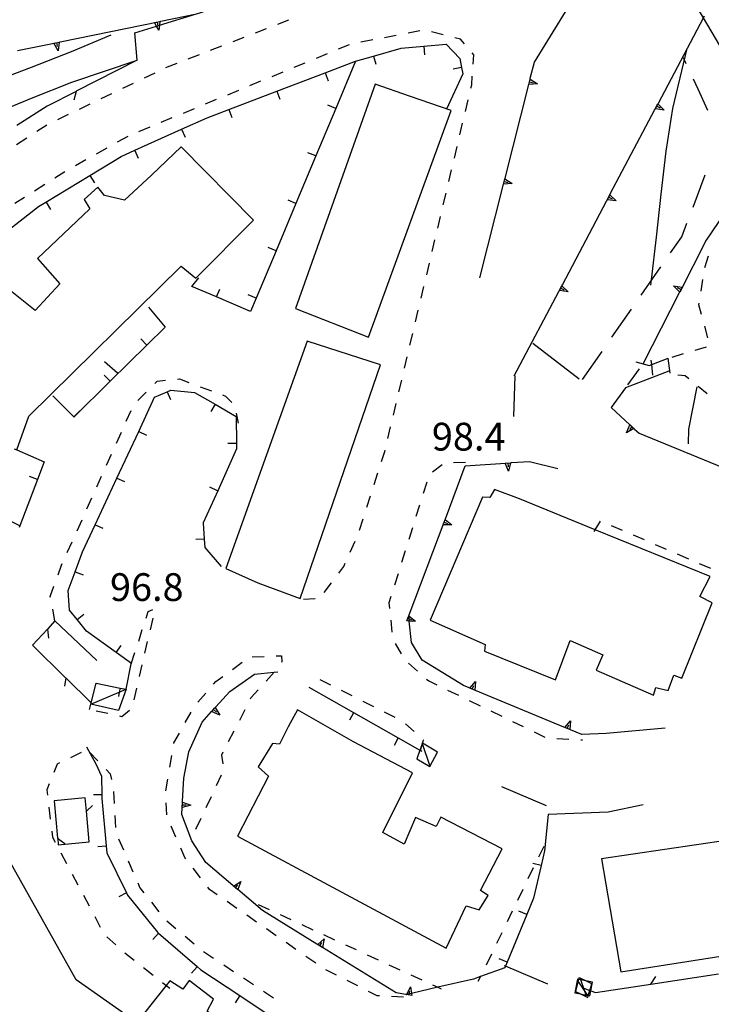
# Model space of a CAD drawing. Units: metres. Extents: x 480421 to 482409, y 4504593 to 4506096.
# Drawn here: x 481514 to 481595, y 4505282 to 4505396 of the extents above; entities that cross this region are included whole.
import ezdxf

# ---------------------------------------------------------------- set-up
doc = ezdxf.new("R2010")
doc.units = ezdxf.units.M
doc.header["$MEASUREMENT"] = 0
for name, color, linetype in [("'03 careggiabile non asfaltata", 254, 'Continuous'), ("'03 muro di sostegno", 254, 'Continuous'), ("'03 recinzione", 254, 'Continuous'), ('curva intermedia a 2 mt', 254, 'Continuous'), ('EDIFICIO', 250, 'Continuous'), ('GRADINI', 254, 'Continuous'), ('marciapiede - spartitraffico', 254, 'Continuous'), ('muro di sostegno', 254, 'Continuous'), ('muro di sostegno v', 254, 'Continuous'), ('muro divisorio', 254, 'Continuous'), ('muro divisorio v', 254, 'Continuous'), ('punto quotato a terra', 254, 'Continuous'), ('recinzione', 254, 'Continuous'), ('recinzione v', 254, 'Continuous'), ('tettoia - baracca', 254, 'Continuous')]:
    doc.layers.add(name, color=color, linetype=linetype)
doc.styles.add('SIMPLEX', font='SIMPLEX')

msp = doc.modelspace()

# ---------------------------------------------------------------- linework, layer by layer
at = {"layer": "'03 careggiabile non asfaltata", "linetype": 'Continuous'}
for p, q in [((481591.66, 4505391.22), (481591.33, 4505391.9)), ((481593.05, 4505388.27), (481592.51, 4505389.42)), ((481594.18, 4505385.79), (481593.05, 4505388.27)), ((481592.46, 4505374.51), (481593.89, 4505378.26)), ((481591.14, 4505371.05), (481591.75, 4505372.65)), ((481589.84, 4505369.17), (481591.14, 4505371.05)), ((481586.41, 4505364.24), (481588.7, 4505367.53)), ((481582.98, 4505359.32), (481585.27, 4505362.6)), ((481579.56, 4505354.39), (481581.84, 4505357.67))]:
    msp.add_line(p, q, dxfattribs=at)
at = {"layer": "'03 muro di sostegno"}
msp.add_line((481571.64, 4505354.82), (481571.49, 4505350.08), dxfattribs=at)
at = {"layer": "'03 recinzione", "linetype": 'Continuous'}
msp.add_line((481579.16, 4505354.43), (481573.74, 4505358.61), dxfattribs=at)
at = {"layer": 'curva intermedia a 2 mt', "linetype": 'Continuous'}
for points in [[(481495.16, 4505382.6), (481496.46, 4505383.5), (481500.8, 4505386.08), (481505.59, 4505387.65), (481510.48, 4505389.05), (481515.21, 4505390.84), (481519.91, 4505392.67), (481524.53, 4505394.6)], [(481587.55, 4505365.4), (481587.6, 4505366.04), (481588.21, 4505371.01), (481588.75, 4505376.01), (481589.33, 4505381.04), (481590.09, 4505386.01), (481591.78, 4505393.02)], [(481490.3, 4505368.5), (481491.28, 4505369.96), (481494.23, 4505374.01), (481497.48, 4505377.88), (481501.49, 4505381.05), (481505.96, 4505383.31), (481510.6, 4505385.32), (481515.23, 4505387.21), (481519.92, 4505389.09), (481527.55, 4505391.65)], [(481591.91, 4505346.89), (481591.98, 4505348.62), (481592.95, 4505353.54)]]:
    msp.add_lwpolyline(points, dxfattribs=at)
at = {"layer": 'EDIFICIO', "linetype": 'Continuous', "flags": 128}
for points in [[(481555.35, 4505388.86), (481546.03, 4505362.67), (481554.56, 4505359.34), (481564.2, 4505385.76), (481559.36, 4505387.46)], [(481547.41, 4505358.88), (481537.92, 4505332.36), (481541.64, 4505330.66), (481546.59, 4505328.84), (481555.95, 4505356.09)], [(481561.78, 4505326.33), (481568.2, 4505323.47), (481568.1, 4505322.69), (481576.41, 4505319.36), (481578.12, 4505323.94), (481581.94, 4505322.29), (481581.16, 4505320.48), (481587.84, 4505317.58), (481588.13, 4505318.47), (481589.55, 4505318.11), (481590.2, 4505319.9), (481591.16, 4505319.54), (481594.68, 4505328.35), (481593.24, 4505329.08), (481594.44, 4505331.43), (481581.05, 4505336.87), (481572.2, 4505340.47), (481569.27, 4505341.57), (481568.74, 4505340.64), (481567.89, 4505340.68)], [(481546.28, 4505315.86), (481545.2, 4505313.9), (481544.17, 4505311.86), (481543.34, 4505311.94), (481541.67, 4505309.21), (481542.88, 4505308.14), (481539.27, 4505301.12), (481563.62, 4505288.07), (481565.99, 4505293), (481567.49, 4505292.52), (481568.53, 4505294.19), (481567.63, 4505294.79), (481570.16, 4505299.66), (481563.02, 4505303.34), (481562.45, 4505302.25), (481560.05, 4505303.29), (481558.73, 4505300.19), (481556.23, 4505301.54), (481559.7, 4505308.51), (481552.81, 4505312.14)], [(481581.77, 4505298.5), (481584.02, 4505285.32), (481629.25, 4505292.38), (481627.35, 4505305.31), (481600.27, 4505301.22)]]:
    msp.add_lwpolyline(points, close=True, dxfattribs=at)
for points in [[(481513.5, 4505346.19), (481514.91, 4505350.12), (481532.71, 4505367.62), (481534.41, 4505366.21), (481541.16, 4505373), (481532.71, 4505381.53), (481529.23, 4505378.22), (481526.09, 4505375.3), (481523.75, 4505375.85), (481522.98, 4505376.84), (481521.37, 4505375.41), (481522.02, 4505374.31), (481515.91, 4505368.51), (481518.52, 4505365.57), (481515.64, 4505362.45), (481512.55, 4505364.94)], [(481512.84, 4505276.16), (481520.34, 4505270.09), (481523.45, 4505274.43), (481532.56, 4505267.08), (481533.25, 4505268.03), (481535.67, 4505266.66), (481538.15, 4505269.92), (481541.37, 4505274.16), (481539, 4505275.94), (481539.52, 4505276.91), (481539.78, 4505277.41), (481535.75, 4505280.73), (481536.49, 4505282.1), (481533.62, 4505284.31), (481532.88, 4505283.28), (481531.39, 4505284.25), (481530.95, 4505283.7), (481527.53, 4505279.4), (481520.42, 4505284.37), (481508.49, 4505305.58)]]:
    msp.add_lwpolyline(points, dxfattribs=at)
at = {"layer": 'GRADINI', "linetype": 'Continuous'}
msp.add_line((481584.83, 4505353.79), (481586.19, 4505355.65), dxfattribs=at)
at = {"layer": 'GRADINI', "linetype": 'Continuous', "flags": 128}
for points in [[(481587.78, 4505354.91), (481587.63, 4505356.15), (481587.57, 4505356.65)], [(481589.77, 4505355.15), (481589.56, 4505356.89), (481589.55, 4505356.9)]]:
    msp.add_lwpolyline(points, dxfattribs=at)
at = {"layer": 'marciapiede - spartitraffico'}
for p, q in [((481545.23, 4505396.32), (481543.93, 4505395.81)), ((481542.62, 4505395.31), (481541.32, 4505394.81)), ((481560.56, 4505395.07), (481559.19, 4505394.8)), ((481563.28, 4505394.61), (481561.93, 4505394.96)), ((481540.01, 4505394.3), (481538.71, 4505393.79)), ((481555.07, 4505394), (481553.69, 4505393.74)), ((481557.81, 4505394.53), (481556.44, 4505394.27)), ((481565.3, 4505394.09), (481564.64, 4505394.26)), ((481565.77, 4505393.55), (481565.3, 4505394.09)), ((481537.41, 4505393.28), (481536.09, 4505392.78)), ((481552.32, 4505393.45), (481551.03, 4505392.92)), ((481534.79, 4505392.27), (481533.48, 4505391.77)), ((481549.73, 4505392.38), (481548.44, 4505391.85)), ((481566.88, 4505392.27), (481566.69, 4505392.5)), ((481566.8, 4505391.17), (481566.88, 4505392.27)), ((481531.05, 4505390.82), (481530.88, 4505390.74)), ((481532.18, 4505391.26), (481531.05, 4505390.82)), ((481547.15, 4505391.31), (481545.85, 4505390.78)), ((481529.62, 4505390.14), (481528.36, 4505389.53)), ((481541.97, 4505389.18), (481540.67, 4505388.64)), ((481544.55, 4505390.24), (481543.27, 4505389.71)), ((481566.62, 4505388.78), (481566.69, 4505389.78)), ((481527.09, 4505388.93), (481525.83, 4505388.33)), ((481539.38, 4505388.11), (481538.09, 4505387.58)), ((481566.53, 4505388.39), (481566.62, 4505388.78)), ((481524.57, 4505387.72), (481523.3, 4505387.12)), ((481536.79, 4505387.04), (481535.5, 4505386.51)), ((481565.88, 4505385.66), (481566.21, 4505387.03)), ((481522.04, 4505386.52), (481520.78, 4505385.91)), ((481534.2, 4505385.98), (481532.91, 4505385.44)), ((481519.52, 4505385.3), (481518.25, 4505384.7)), ((481531.62, 4505384.91), (481530.32, 4505384.38)), ((481517, 4505384.07), (481515.83, 4505383.31)), ((481529.02, 4505383.84), (481527.73, 4505383.3)), ((481565.23, 4505382.94), (481565.56, 4505384.3)), ((481514.66, 4505382.55), (481513.48, 4505381.79)), ((481526.45, 4505382.76), (481525.23, 4505382.07)), ((481524, 4505381.39), (481522.78, 4505380.7)), ((481564.59, 4505380.21), (481564.91, 4505381.57)), ((481521.56, 4505380.02), (481520.34, 4505379.34)), ((481563.95, 4505377.49), (481564.26, 4505378.85)), ((481519.13, 4505378.63), (481517.95, 4505377.88)), ((481516.77, 4505377.13), (481515.59, 4505376.38)), ((481514.41, 4505375.62), (481513.27, 4505374.91)), ((481563.3, 4505374.77), (481563.62, 4505376.13)), ((481562.65, 4505372.04), (481562.98, 4505373.4)), ((481562, 4505369.32), (481562.33, 4505370.68)), ((481593.85, 4505367.47), (481594.26, 4505368.81)), ((481561.36, 4505366.6), (481561.68, 4505367.96)), ((481560.71, 4505363.87), (481561.03, 4505365.23)), ((481593.4, 4505364.7), (481593.62, 4505366.08)), ((481593.14, 4505363.11), (481593.17, 4505363.32)), ((481593.45, 4505361.97), (481593.14, 4505363.11)), ((481560.06, 4505361.14), (481560.38, 4505362.5)), ((481594.2, 4505359.27), (481593.83, 4505360.62)), ((481559.41, 4505358.42), (481559.74, 4505359.78)), ((481592.7, 4505357.82), (481594.04, 4505358.22)), ((481558.77, 4505355.7), (481559.09, 4505357.06)), ((481590.02, 4505357.02), (481591.36, 4505357.42)), ((481591.55, 4505354.83), (481590.7, 4505354.92)), ((481591.97, 4505354.49), (481591.55, 4505354.83)), ((481529.61, 4505353.92), (481529.91, 4505354.21)), ((481529.91, 4505354.21), (481530.88, 4505354.31)), ((481532.27, 4505354.44), (481532.52, 4505354.46)), ((481532.52, 4505354.46), (481533.6, 4505354.06)), ((481534.91, 4505353.56), (481536.23, 4505353.08)), ((481558.12, 4505352.97), (481558.45, 4505354.33)), ((481594.12, 4505352.71), (481593.05, 4505353.6)), ((481527.62, 4505351.95), (481528.62, 4505352.93)), ((481537.54, 4505352.59), (481537.87, 4505352.46)), ((481537.87, 4505352.46), (481538.61, 4505351.73)), ((481557.48, 4505350.25), (481557.8, 4505351.61)), ((481526.29, 4505349.52), (481526.86, 4505350.8)), ((481539.12, 4505350.47), (481539.35, 4505349.31)), ((481525.14, 4505346.96), (481525.71, 4505348.24)), ((481556.83, 4505347.53), (481557.15, 4505348.89)), ((481523.99, 4505344.41), (481524.56, 4505345.69)), ((481556.09, 4505344.82), (481556.46, 4505345.98)), ((481556.46, 4505345.98), (481556.51, 4505346.16)), ((481563.16, 4505344.43), (481562.05, 4505343.57)), ((481565.89, 4505344.71), (481564.49, 4505344.66)), ((481555.23, 4505342.16), (481555.66, 4505343.5)), ((481522.84, 4505341.86), (481523.41, 4505343.13)), ((481561.36, 4505342.43), (481560.94, 4505341.09)), ((481521.69, 4505339.3), (481522.27, 4505340.58)), ((481554.37, 4505339.5), (481554.8, 4505340.83)), ((481560.52, 4505339.75), (481560.1, 4505338.42)), ((481520.54, 4505336.75), (481521.12, 4505338.03)), ((481553.51, 4505336.83), (481553.94, 4505338.16)), ((481559.69, 4505337.08), (481559.27, 4505335.75)), ((481582.91, 4505337.38), (481584.2, 4505336.83)), ((481519.39, 4505334.2), (481519.96, 4505335.48)), ((481552.44, 4505334.25), (481553.03, 4505335.52)), ((481585.48, 4505336.27), (481586.77, 4505335.72)), ((481558.85, 4505334.41), (481558.44, 4505333.07)), ((481588.05, 4505335.16), (481589.34, 4505334.6)), ((481590.62, 4505334.05), (481591.91, 4505333.49)), ((481518.74, 4505332.74), (481518.81, 4505332.92)), ((481551.67, 4505332.6), (481551.84, 4505332.98)), ((481593.19, 4505332.94), (481594.48, 4505332.38)), ((481518.32, 4505331.61), (481518.74, 4505332.74)), ((481551.09, 4505331.82), (481551.67, 4505332.6)), ((481558.02, 4505331.74), (481557.6, 4505330.4)), ((481549.41, 4505329.57), (481550.24, 4505330.69)), ((481517.41, 4505329.1), (481517.84, 4505330.3)), ((481517.43, 4505328.98), (481517.41, 4505329.1)), ((481546.96, 4505328.77), (481548.36, 4505328.84)), ((481557.18, 4505329.07), (481556.96, 4505328.35)), ((481556.96, 4505328.35), (481557.02, 4505327.7)), ((481517.96, 4505326.23), (481517.7, 4505327.6)), ((481528.59, 4505326.56), (481528.85, 4505327.34)), ((481528.85, 4505327.34), (481529.38, 4505327.56)), ((481529.37, 4505326.57), (481529.06, 4505325.2)), ((481557.16, 4505326.31), (481557.31, 4505324.92)), ((481527.74, 4505323.89), (481528.16, 4505325.22)), ((481528.74, 4505323.84), (481528.42, 4505322.48)), ((481526.87, 4505321.23), (481527.3, 4505322.56)), ((481557.7, 4505323.6), (481558.38, 4505322.38)), ((481538.68, 4505320.58), (481539.81, 4505321.42)), ((481541, 4505322.06), (481542.4, 4505322.1)), ((481543.8, 4505322.15), (481544.41, 4505322.17)), ((481544.41, 4505322.17), (481544.45, 4505321.52)), ((481544.45, 4505321.52), (481544.41, 4505321.38)), ((481528.1, 4505321.11), (481527.79, 4505319.75)), ((481559.23, 4505321.29), (481560.28, 4505320.37)), ((481536.49, 4505318.85), (481536.75, 4505319.16)), ((481536.75, 4505319.16), (481537.56, 4505319.75)), ((481550.18, 4505318.75), (481548.93, 4505319.38)), ((481561.34, 4505319.46), (481561.6, 4505319.23)), ((481561.6, 4505319.23), (481562.56, 4505318.77)), ((481527.47, 4505318.38), (481527.16, 4505317.02)), ((481541.68, 4505318.18), (481540.84, 4505317.25)), ((481552.68, 4505317.49), (481551.43, 4505318.12)), ((481563.81, 4505318.17), (481565.08, 4505317.56)), ((481534.65, 4505316.74), (481535.57, 4505317.8)), ((481540.84, 4505317.25), (481540.77, 4505317.12)), ((481555.18, 4505316.23), (481553.93, 4505316.85)), ((481566.34, 4505316.95), (481567.59, 4505316.34)), ((481524.15, 4505315.42), (481522.78, 4505315.72)), ((481526.66, 4505315.77), (481525.75, 4505315.06)), ((481540.13, 4505315.88), (481539.49, 4505314.63)), ((481568.86, 4505315.73), (481570.12, 4505315.13)), ((481525.75, 4505315.06), (481525.52, 4505315.12)), ((481533.18, 4505314.38), (481533.87, 4505315.59)), ((481557.68, 4505314.96), (481556.43, 4505315.6)), ((481571.38, 4505314.52), (481572.64, 4505313.91)), ((481538.84, 4505313.39), (481538.2, 4505312.15)), ((481559.91, 4505313.32), (481558.87, 4505314.25)), ((481531.85, 4505312.03), (481532.49, 4505313.16)), ((481560.99, 4505312.34), (481560.95, 4505312.38)), ((481573.91, 4505313.3), (481575.16, 4505312.69)), ((481576.54, 4505312.53), (481577.94, 4505312.45)), ((481579.34, 4505312.38), (481579.57, 4505312.36)), ((481531.84, 4505311.92), (481531.85, 4505312.03)), ((481521.03, 4505310.87), (481519.77, 4505310.27)), ((481521.99, 4505310.94), (481522.95, 4505309.92)), ((481531.37, 4505309.17), (481531.6, 4505310.54)), ((481537.56, 4505310.91), (481537.39, 4505310.59)), ((481537.39, 4505310.59), (481537.57, 4505309.56)), ((481518.2, 4505309.54), (481517.81, 4505308.54)), ((481518.5, 4505309.68), (481518.2, 4505309.54)), ((481523.92, 4505308.91), (481524.41, 4505308.38)), ((481524.41, 4505308.38), (481524.58, 4505307.72)), ((481530.91, 4505306.43), (481531.13, 4505307.78)), ((481537.38, 4505308.24), (481536.77, 4505306.98)), ((481517.28, 4505307.24), (481517, 4505306.53)), ((481517, 4505306.53), (481517.08, 4505305.9)), ((481524.78, 4505306.34), (481524.87, 4505304.95)), ((481530.91, 4505306.4), (481530.91, 4505306.43)), ((481536.18, 4505305.71), (481535.58, 4505304.45)), ((481517.25, 4505304.51), (481517.41, 4505303.12)), ((481531.02, 4505303.6), (481530.96, 4505305)), ((481524.95, 4505303.55), (481525.03, 4505302.15)), ((481534.99, 4505303.17), (481534.38, 4505301.91)), ((481532.09, 4505301.02), (481531.53, 4505302.31)), ((481517.59, 4505301.73), (481517.67, 4505301.02)), ((481517.67, 4505301.02), (481517.99, 4505300.41)), ((481525.39, 4505300.82), (481525.95, 4505299.53)), ((481533.14, 4505298.63), (481532.66, 4505299.74)), ((481575.02, 4505299.94), (481574.41, 4505298.68)), ((481518.65, 4505299.18), (481519.31, 4505297.95)), ((481533.25, 4505298.49), (481533.14, 4505298.63)), ((481526.51, 4505298.25), (481527.06, 4505296.97)), ((481534.96, 4505296.27), (481534.11, 4505297.38)), ((481573.8, 4505297.43), (481573.19, 4505296.17)), ((481519.96, 4505296.71), (481520.62, 4505295.47)), ((481527.63, 4505295.68), (481527.88, 4505295.09)), ((481527.88, 4505295.09), (481528.35, 4505294.5)), ((481536, 4505294.91), (481535.81, 4505295.16)), ((481521.28, 4505294.24), (481521.94, 4505293)), ((481536.9, 4505294.29), (481536, 4505294.91)), ((481572.58, 4505294.9), (481571.96, 4505293.64)), ((481529.23, 4505293.41), (481530.1, 4505292.32)), ((481539.2, 4505292.7), (481538.05, 4505293.49)), ((481541.7, 4505293.15), (481542.97, 4505292.56)), ((481522.6, 4505291.77), (481523.25, 4505290.52)), ((481541.5, 4505291.1), (481540.35, 4505291.9)), ((481544.24, 4505291.98), (481545.51, 4505291.39)), ((481571.35, 4505292.39), (481570.74, 4505291.13)), ((481531.02, 4505291.26), (481532.09, 4505290.36)), ((481546.78, 4505290.81), (481548.06, 4505290.22)), ((481524.01, 4505289.37), (481525.06, 4505288.45)), ((481533.16, 4505289.46), (481534.23, 4505288.56)), ((481543.8, 4505289.5), (481542.65, 4505290.31)), ((481549.33, 4505289.64), (481550.59, 4505289.05)), ((481570.13, 4505289.87), (481569.52, 4505288.61)), ((481546.1, 4505287.91), (481544.95, 4505288.71)), ((481551.87, 4505288.47), (481553.14, 4505287.89)), ((481526.12, 4505287.53), (481527.22, 4505286.67)), ((481535.32, 4505287.69), (481536.49, 4505286.91)), ((481548.41, 4505286.32), (481547.25, 4505287.11)), ((481554.41, 4505287.3), (481555.69, 4505286.71)), ((481568.91, 4505287.35), (481568.29, 4505286.09)), ((481528.31, 4505285.79), (481529.41, 4505284.92)), ((481537.66, 4505286.13), (481538.82, 4505285.36)), ((481556.95, 4505286.13), (481558.23, 4505285.54)), ((481550.82, 4505284.92), (481549.57, 4505285.55)), ((481559.5, 4505284.96), (481560.78, 4505284.37)), ((481539.99, 4505284.59), (481541.16, 4505283.81)), ((481553.32, 4505283.65), (481552.07, 4505284.28)), ((481542.32, 4505283.04), (481543.49, 4505282.27)), ((481555.59, 4505282.5), (481554.57, 4505283.02)), ((481555.84, 4505282.49), (481555.59, 4505282.5)), ((481558.64, 4505282.34), (481557.24, 4505282.42))]:
    msp.add_line(p, q, dxfattribs=at)
at = {"layer": 'marciapiede - spartitraffico', "flags": 128}
for points in [[(481580.92, 4505336.66), (481581.05, 4505336.87), (481581.66, 4505337.86)], [(481543.56, 4505320.26), (481543.55, 4505320.25), (481542.62, 4505319.22)], [(481560.62, 4505311.05), (481560.64, 4505311.12), (481560.88, 4505311.97), (481560.99, 4505312.34)], [(481567.68, 4505284.83), (481567.64, 4505284.76), (481567.35, 4505284.16)], [(481530.51, 4505284.06), (481530.95, 4505283.7), (481531.36, 4505283.38)], [(481562.04, 4505283.79), (481562.67, 4505283.5), (481563.06, 4505283.32)]]:
    msp.add_lwpolyline(points, dxfattribs=at)
at = {"layer": 'muro di sostegno'}
for p, q in [((481527.55, 4505391.65), (481527.3, 4505394.84)), ((481573.46, 4505389.53), (481573.94, 4505391.43)), ((481596.87, 4505374.87), (481593.98, 4505370.64)), ((481590.85, 4505364.51), (481586.62, 4505356.25)), ((481589.63, 4505355.37), (481584.57, 4505353.43)), ((481584.57, 4505353.43), (481582.89, 4505351.12)), ((481585.1, 4505349.11), (481585.56, 4505348.68)), ((481585.33, 4505348.89), (481585.04, 4505348.56)), ((481585.64, 4505348.61), (481586.17, 4505348.12)), ((481571.25, 4505344.7), (481573.38, 4505344.84)), ((481573.38, 4505344.84), (481576.66, 4505344.01)), ((481563.54, 4505338.15), (481565.87, 4505344.33)), ((481559.27, 4505326.82), (481559.31, 4505326.93)), ((481560.85, 4505321.64), (481559.59, 4505323.71)), ((481565.66, 4505318.69), (481560.85, 4505321.64)), ((481538.38, 4505318), (481541.24, 4505320.03)), ((481536.75, 4505316.21), (481538.38, 4505318)), ((481566.31, 4505318.43), (481565.66, 4505318.69)), ((481533.59, 4505310.96), (481535.14, 4505314.43)), ((481589.19, 4505313.72), (481582.31, 4505313.11)), ((481582.31, 4505313.11), (481579.48, 4505312.97)), ((481533.02, 4505307.88), (481533.59, 4505310.96)), ((481532.86, 4505305.21), (481533.02, 4505307.88)), ((481586.64, 4505304.78), (481582.56, 4505303.93)), ((481533.95, 4505300.58), (481532.77, 4505303.64)), ((481582.56, 4505303.93), (481575.56, 4505303.65)), ((481535.56, 4505298.04), (481533.95, 4505300.58)), ((481538.73, 4505295.38), (481535.56, 4505298.04)), ((481548.55, 4505288.54), (481542.2, 4505292.46)), ((481558.91, 4505282.65), (481557.78, 4505282.84)), ((481558.99, 4505282.64), (481558.91, 4505282.65))]:
    msp.add_line(p, q, dxfattribs=at)
at = {"layer": 'muro di sostegno', "flags": 128}
for points in [[(481597, 4505390.97), (481593.67, 4505396.59), (481591.25, 4505400.67), (481590.93, 4505401.21), (481590.87, 4505401.3)], [(481573.94, 4505391.43), (481578.82, 4505399.34), (481579.15, 4505399.88), (481579.21, 4505399.97)], [(481527.3, 4505394.84), (481529.83, 4505395.61), (481529.99, 4505395.66), (481530.16, 4505395.72), (481534.47, 4505397.04), (481535.01, 4505397.21), (481535.33, 4505397.31), (481535.55, 4505397.38), (481535.62, 4505397.4), (481535.72, 4505397.43)], [(481518.55, 4505393.78), (481530.2, 4505396.17), (481530.31, 4505396.19)], [(481530.31, 4505396.19), (481534.47, 4505397.04), (481534.48, 4505397.05)], [(481588.41, 4505386.65), (481593.67, 4505396.59), (481593.78, 4505396.81)], [(481513.57, 4505392.76), (481518.44, 4505393.76), (481518.55, 4505393.78)], [(481570.51, 4505377.89), (481573.28, 4505388.82), (481573.36, 4505389.13), (481573.43, 4505389.42), (481573.46, 4505389.53)], [(481582.8, 4505376.04), (481588.35, 4505386.55), (481588.41, 4505386.65)], [(481567.57, 4505366.26), (481570.34, 4505377.18), (481570.41, 4505377.5), (481570.49, 4505377.79), (481570.49, 4505377.79), (481570.51, 4505377.89)], [(481577.2, 4505365.43), (481582.75, 4505375.94), (481582.8, 4505376.04)], [(481593.98, 4505370.64), (481590.9, 4505364.6), (481590.85, 4505364.51)], [(481571.59, 4505354.82), (481577.14, 4505365.33), (481577.2, 4505365.43)], [(481582.89, 4505351.12), (481585.09, 4505349.11), (481585.33, 4505348.89), (481585.56, 4505348.68), (481585.64, 4505348.61)], [(481584.69, 4505348.17), (481585.09, 4505349.11), (481585.09, 4505349.11)], [(481585.57, 4505348.68), (481585.56, 4505348.68), (481584.69, 4505348.17)], [(481586.17, 4505348.12), (481595.93, 4505344.15), (481596.23, 4505344.03), (481596.52, 4505343.91), (481596.62, 4505343.87)], [(481565.87, 4505344.33), (481571.14, 4505344.69), (481571.25, 4505344.7)], [(481559.31, 4505326.93), (481563.39, 4505337.77), (481563.5, 4505338.05), (481563.54, 4505338.15)], [(481559.59, 4505323.71), (481559.33, 4505326.22), (481559.3, 4505326.49), (481559.27, 4505326.82)], [(481541.24, 4505320.03), (481543.55, 4505320.25), (481543.98, 4505320.29)], [(481577.39, 4505313.84), (481566.4, 4505318.39), (481566.31, 4505318.43)], [(481535.14, 4505314.43), (481536.25, 4505315.66), (481536.6, 4505316.04), (481536.68, 4505316.12), (481536.68, 4505316.13), (481536.75, 4505316.21)], [(481579.48, 4505312.97), (481577.49, 4505313.8), (481577.39, 4505313.84)], [(481532.77, 4505303.64), (481532.82, 4505304.47), (481532.84, 4505304.8), (481532.85, 4505305.1), (481532.85, 4505305.1), (481532.86, 4505305.21)], [(481542.2, 4505292.46), (481539.3, 4505294.9), (481539.05, 4505295.11), (481538.81, 4505295.3), (481538.73, 4505295.38)], [(481557.78, 4505282.84), (481549.18, 4505288.15), (481548.64, 4505288.48), (481548.55, 4505288.54)], [(481570.48, 4505285.77), (481567.64, 4505284.76), (481566.81, 4505284.46)], [(481566.81, 4505284.46), (481562.67, 4505283.5), (481559.6, 4505282.79), (481559.33, 4505282.72), (481559.03, 4505282.65), (481558.99, 4505282.64)]]:
    msp.add_lwpolyline(points, dxfattribs=at)
at = {"layer": 'muro di sostegno v'}
for p, q in [((481529.59, 4505396.03), (481530.2, 4505396.16)), ((481517.83, 4505393.63), (481518.44, 4505393.75)), ((481518.34, 4505392.74), (481517.82, 4505393.63)), ((481518.14, 4505393.69), (481518.23, 4505393.25)), ((481574.3, 4505388.89), (481573.28, 4505388.81)), ((481573.36, 4505389.13), (481573.79, 4505389.02)), ((481589.08, 4505385.83), (481588.06, 4505385.98)), ((481571.36, 4505377.26), (481570.34, 4505377.18)), ((481570.41, 4505377.5), (481570.84, 4505377.39)), ((481583.48, 4505375.22), (481582.46, 4505375.37)), ((481590.17, 4505365.32), (481591.19, 4505365.18)), ((481591.04, 4505364.89), (481590.64, 4505365.09)), ((481577.87, 4505364.61), (481576.85, 4505364.76)), ((481570.91, 4505343.7), (481570.51, 4505344.64)), ((481570.84, 4505344.66), (481570.87, 4505344.22)), ((481564.3, 4505337.43), (481563.28, 4505337.46)), ((481567.06, 4505319.17), (481566.99, 4505318.14)), ((481566.69, 4505318.28), (481566.85, 4505318.69)), ((481536.48, 4505315.9), (481536.81, 4505315.6)), ((481578.14, 4505314.58), (481578.08, 4505313.56)), ((481577.77, 4505313.69), (481577.94, 4505314.11)), ((481532.84, 4505304.8), (481533.28, 4505304.77)), ((481549.17, 4505288.16), (481548.64, 4505288.49)), ((481548.9, 4505288.33), (481549.13, 4505288.71)), ((481549.41, 4505289.15), (481549.18, 4505288.15))]:
    msp.add_line(p, q, dxfattribs=at)
at = {"layer": 'muro di sostegno v', "flags": 128}
for points in [[(481529.9, 4505396.09), (481529.99, 4505395.66), (481529.99, 4505395.66)], [(481530.2, 4505396.17), (481530.2, 4505396.17), (481530.16, 4505395.72), (481530.1, 4505395.15)], [(481530.1, 4505395.15), (481529.83, 4505395.61), (481529.58, 4505396.03)], [(481518.45, 4505393.77), (481518.44, 4505393.76), (481518.34, 4505392.74)], [(481573.28, 4505388.82), (481573.36, 4505389.13), (481573.44, 4505389.42), (481573.44, 4505389.43)], [(481573.43, 4505389.43), (481573.43, 4505389.42), (481573.44, 4505389.42), (481574.3, 4505388.89)], [(481588.07, 4505385.99), (481588.22, 4505386.28), (481588.36, 4505386.54)], [(481588.22, 4505386.28), (481588.22, 4505386.28), (481588.61, 4505386.08)], [(481588.35, 4505386.55), (481588.35, 4505386.55), (481588.36, 4505386.54), (481589.08, 4505385.83)], [(481570.34, 4505377.18), (481570.41, 4505377.5), (481570.49, 4505377.79), (481570.49, 4505377.79)], [(481570.48, 4505377.79), (481570.49, 4505377.79), (481571.36, 4505377.26)], [(481582.47, 4505375.38), (481582.62, 4505375.67), (481582.76, 4505375.93)], [(481582.62, 4505375.67), (481582.62, 4505375.67), (481583.01, 4505375.47)], [(481582.75, 4505375.94), (481582.75, 4505375.94), (481582.76, 4505375.93), (481583.48, 4505375.22)], [(481576.86, 4505364.77), (481577.01, 4505365.06), (481577.15, 4505365.32)], [(481577.01, 4505365.06), (481577.01, 4505365.06), (481577.4, 4505364.86)], [(481577.14, 4505365.33), (481577.14, 4505365.33), (481577.15, 4505365.32), (481577.87, 4505364.61)], [(481590.91, 4505364.6), (481590.9, 4505364.6), (481590.17, 4505365.32)], [(481591.18, 4505365.17), (481591.04, 4505364.89), (481590.9, 4505364.62)], [(481570.52, 4505344.64), (481571.14, 4505344.68), (481571.14, 4505344.68)], [(481571.14, 4505344.7), (481571.14, 4505344.69), (481571.14, 4505344.68), (481570.91, 4505343.7)], [(481563.28, 4505337.46), (481563.39, 4505337.77), (481563.5, 4505338.05)], [(481563.39, 4505337.77), (481563.39, 4505337.77), (481563.8, 4505337.61)], [(481563.49, 4505338.06), (481563.5, 4505338.05), (481564.3, 4505337.43)], [(481559.05, 4505326.24), (481559.16, 4505326.54), (481559.27, 4505326.82)], [(481560.07, 4505326.2), (481559.33, 4505326.22), (481559.05, 4505326.23)], [(481559.16, 4505326.54), (481559.16, 4505326.54), (481559.3, 4505326.49), (481559.57, 4505326.39)], [(481559.26, 4505326.83), (481559.27, 4505326.82), (481560.07, 4505326.2)], [(481566.4, 4505318.38), (481566.4, 4505318.39), (481566.41, 4505318.39), (481567.06, 4505319.17)], [(481566.99, 4505318.15), (481566.69, 4505318.28), (481566.41, 4505318.39), (481566.41, 4505318.39)], [(481537.2, 4505315.25), (481536.25, 4505315.66), (481536.25, 4505315.66)], [(481536.26, 4505315.67), (481536.6, 4505316.04), (481536.68, 4505316.12), (481536.68, 4505316.13)], [(481536.67, 4505316.13), (481536.68, 4505316.12), (481537.2, 4505315.25)], [(481577.49, 4505313.79), (481577.49, 4505313.8), (481577.5, 4505313.81), (481578.14, 4505314.58)], [(481578.07, 4505313.57), (481577.77, 4505313.69), (481577.5, 4505313.81), (481577.49, 4505313.81)], [(481532.81, 4505304.48), (481532.85, 4505305.1), (481532.85, 4505305.1)], [(481533.81, 4505304.74), (481532.82, 4505304.47), (481532.81, 4505304.47)], [(481532.84, 4505305.1), (481532.85, 4505305.1), (481533.81, 4505304.74)], [(481538.81, 4505295.3), (481538.81, 4505295.3), (481539.66, 4505295.85)], [(481539.29, 4505294.9), (481539.05, 4505295.1), (481538.81, 4505295.3)], [(481539.05, 4505295.1), (481539.05, 4505295.11), (481539.33, 4505295.45)], [(481539.66, 4505295.85), (481539.3, 4505294.9), (481539.3, 4505294.89)], [(481548.63, 4505288.48), (481548.64, 4505288.48), (481548.64, 4505288.49), (481549.41, 4505289.15)], [(481559.02, 4505282.63), (481559.02, 4505282.64), (481559.03, 4505282.65), (481559.47, 4505283.55)], [(481559.47, 4505283.55), (481559.6, 4505282.79), (481559.64, 4505282.54)], [(481559.63, 4505282.54), (481559.02, 4505282.64), (481559.02, 4505282.64)], [(481559.31, 4505282.6), (481559.33, 4505282.72), (481559.38, 4505283.04)]]:
    msp.add_lwpolyline(points, dxfattribs=at)
at = {"layer": 'muro divisorio'}
for p, q in [((481555.16, 4505392.13), (481558.37, 4505393.05)), ((481558.37, 4505393.05), (481561.01, 4505393.28)), ((481561.01, 4505393.28), (481563.62, 4505393.5)), ((481563.62, 4505393.5), (481565.23, 4505391.86)), ((481549.49, 4505390.17), (481553.06, 4505391.53)), ((481553.06, 4505391.53), (481550.74, 4505386)), ((481553.06, 4505391.53), (481555.16, 4505392.13)), ((481565.23, 4505391.86), (481565.43, 4505390.78)), ((481565.43, 4505390.78), (481565.57, 4505390.07)), ((481543.88, 4505388.03), (481549.49, 4505390.17)), ((481565.57, 4505390.07), (481563.69, 4505385.94)), ((481538.27, 4505385.9), (481543.88, 4505388.03)), ((481535.73, 4505384.93), (481538.27, 4505385.9)), ((481550.74, 4505386), (481548.41, 4505380.47)), ((481532.74, 4505383.59), (481535.73, 4505384.93)), ((481527.27, 4505381.13), (481532.74, 4505383.59)), ((481525.7, 4505380.42), (481527.27, 4505381.13)), ((481522.04, 4505378.2), (481525.7, 4505380.42)), ((481548.41, 4505380.47), (481546.09, 4505374.94)), ((481516.91, 4505375.09), (481522.04, 4505378.2)), ((481512.1, 4505371.51), (481516.05, 4505374.57)), ((481516.05, 4505374.57), (481516.91, 4505375.09)), ((481546.09, 4505374.94), (481543.77, 4505369.41)), ((481543.77, 4505369.41), (481541.45, 4505363.88)), ((481533.95, 4505365.25), (481534.75, 4505366.27)), ((481536.81, 4505364.03), (481533.95, 4505365.25)), ((481540.8, 4505362.34), (481536.81, 4505364.03)), ((481528.87, 4505362.82), (481530.81, 4505360.49)), ((481541.45, 4505363.88), (481540.8, 4505362.34)), ((481530.81, 4505360.49), (481528.7, 4505358.42)), ((481528.7, 4505358.42), (481524.42, 4505354.2)), ((481525.28, 4505355.13), (481523.74, 4505356.47)), ((481585.77, 4505356.44), (481587.35, 4505356.04)), ((481524.42, 4505354.2), (481520.17, 4505350.01)), ((481520.15, 4505350.03), (481517.7, 4505352.5)), ((481529.6, 4505352.33), (481531.06, 4505352.96)), ((481531.06, 4505352.96), (481531.48, 4505353.14)), ((481531.48, 4505353.14), (481534.24, 4505352.88)), ((481534.24, 4505352.88), (481536.65, 4505351.51)), ((481527.74, 4505348.34), (481529.6, 4505352.33)), ((481536.65, 4505351.51), (481539.13, 4505350.09)), ((481520.17, 4505350.01), (481520.15, 4505350.03)), ((481539.13, 4505350.09), (481539.15, 4505346.95)), ((481525.2, 4505342.9), (481527.74, 4505348.34)), ((481539.15, 4505346.95), (481539.16, 4505346.31)), ((481539.16, 4505346.31), (481536.96, 4505341.42)), ((481516.7, 4505344.8), (481515.93, 4505342.75)), ((481522.66, 4505337.46), (481525.2, 4505342.9)), ((481536.96, 4505341.42), (481535.28, 4505337.67)), ((481535.28, 4505337.67), (481535.39, 4505335.78)), ((481521.19, 4505334.31), (481522.66, 4505337.46)), ((481535.39, 4505335.78), (481535.45, 4505334.8)), ((481520.31, 4505331.95), (481521.19, 4505334.31)), ((481535.45, 4505334.8), (481537.38, 4505332.57)), ((481519.49, 4505329.77), (481520.31, 4505331.95)), ((481519.66, 4505327.5), (481519.49, 4505329.77)), ((481520.55, 4505326.41), (481519.66, 4505327.5)), ((481521.66, 4505325.06), (481520.55, 4505326.41)), ((481525.09, 4505322.56), (481521.66, 4505325.06)), ((481526.88, 4505321.27), (481525.09, 4505322.56)), ((481522.77, 4505318.96), (481525.56, 4505318.41)), ((481525.56, 4505318.41), (481526.27, 4505318.27)), ((481547.6, 4505318.49), (481552.83, 4505315.54)), ((481552.83, 4505315.54), (481558.05, 4505312.59)), ((481521.66, 4505311.55), (481522.73, 4505309.58)), ((481522.73, 4505309.58), (481523.38, 4505308.11)), ((481523.38, 4505308.11), (481523.44, 4505305.96)), ((481570.08, 4505306.94), (481575.32, 4505304.72)), ((481523.44, 4505305.96), (481523.45, 4505305.54)), ((481523.45, 4505305.54), (481523.95, 4505299.99)), ((481575.56, 4505303.65), (481575.13, 4505299.4)), ((481523.95, 4505299.99), (481524.03, 4505299.18)), ((481524.03, 4505299.18), (481526.31, 4505294.52)), ((481575.13, 4505299.4), (481574.74, 4505297.72)), ((481574.74, 4505297.72), (481573.84, 4505293.9)), ((481526.31, 4505294.52), (481526.44, 4505294.25)), ((481526.44, 4505294.25), (481529.94, 4505289.92)), ((481573.84, 4505293.9), (481573.05, 4505291.98)), ((481573.05, 4505291.98), (481570.75, 4505286.44)), ((481529.94, 4505289.92), (481530.04, 4505289.83)), ((481530.04, 4505289.83), (481534.58, 4505285.91)), ((481534.58, 4505285.91), (481535, 4505285.54)), ((481535, 4505285.54), (481539.53, 4505282.53)), ((481539.53, 4505282.53), (481543.67, 4505279.78))]:
    msp.add_line(p, q, dxfattribs=at)
at = {"layer": 'muro divisorio', "flags": 128}
for points in [[(481587.35, 4505356.04), (481587.63, 4505356.15), (481589.56, 4505356.89), (481589.56, 4505356.89)], [(481513.2, 4505346.31), (481513.5, 4505346.19), (481516.7, 4505344.8)], [(481515.93, 4505342.75), (481513.87, 4505337.33), (481513.8, 4505337.14)], [(481513.88, 4505337.32), (481513.87, 4505337.33), (481511.02, 4505338.72)], [(481526.27, 4505318.27), (481526.87, 4505321.23), (481526.88, 4505321.27)], [(481521.99, 4505315.9), (481522.14, 4505316.52), (481522.19, 4505316.7), (481522.77, 4505318.96)], [(481558.05, 4505312.59), (481560.57, 4505311.16), (481560.64, 4505311.12), (481560.78, 4505311.04)], [(481575.52, 4505283.86), (481570.55, 4505285.95), (481570.41, 4505286.01)], [(481570.75, 4505286.44), (481570.55, 4505285.95), (481570.48, 4505285.77)]]:
    msp.add_lwpolyline(points, dxfattribs=at)
at = {"layer": 'muro divisorio v'}
for p, q in [((481561.01, 4505393.27), (481561.1, 4505392.28)), ((481555.16, 4505392.13), (481555.43, 4505391.18)), ((481565.43, 4505390.78), (481564.45, 4505390.59)), ((481549.49, 4505390.17), (481549.84, 4505389.24)), ((481543.88, 4505388.03), (481544.23, 4505387.1)), ((481538.27, 4505385.89), (481538.62, 4505384.96)), ((481550.74, 4505386), (481549.83, 4505386.38)), ((481532.75, 4505383.58), (481533.16, 4505382.67)), ((481527.27, 4505381.12), (481527.68, 4505380.21)), ((481548.41, 4505380.47), (481547.5, 4505380.85)), ((481522.05, 4505378.2), (481522.56, 4505377.34)), ((481516.92, 4505375.08), (481517.44, 4505374.23)), ((481546.09, 4505374.94), (481545.18, 4505375.32)), ((481543.77, 4505369.41), (481542.85, 4505369.79)), ((481536.81, 4505364.04), (481537.2, 4505364.95)), ((481541.45, 4505363.88), (481540.53, 4505364.26)), ((481528.7, 4505358.42), (481528, 4505359.13)), ((481524.41, 4505354.2), (481523.72, 4505354.91)), ((481531.06, 4505352.96), (481531.46, 4505352.05)), ((481536.65, 4505351.51), (481536.16, 4505350.65)), ((481520.15, 4505350.04), (481520.85, 4505350.73)), ((481527.74, 4505348.34), (481528.63, 4505347.92)), ((481539.15, 4505346.95), (481538.16, 4505346.94)), ((481515.92, 4505342.75), (481514.99, 4505343.1)), ((481525.2, 4505342.9), (481526.09, 4505342.48)), ((481536.95, 4505341.42), (481536.05, 4505341.82)), ((481522.66, 4505337.46), (481523.56, 4505337.04)), ((481535.39, 4505335.78), (481534.4, 4505335.73)), ((481520.31, 4505331.95), (481521.24, 4505331.6)), ((481520.56, 4505326.41), (481521.32, 4505327.04)), ((481525.09, 4505322.56), (481525.68, 4505323.37)), ((481552.83, 4505315.53), (481552.34, 4505314.67)), ((481558.05, 4505312.58), (481557.56, 4505311.71)), ((481523.44, 4505305.96), (481522.45, 4505305.94)), ((481523.95, 4505299.98), (481522.95, 4505299.88)), ((481574.74, 4505297.72), (481573.77, 4505297.95)), ((481526.31, 4505294.51), (481525.42, 4505294.07)), ((481573.05, 4505291.98), (481572.13, 4505292.36)), ((481530.03, 4505289.82), (481529.38, 4505289.07)), ((481534.57, 4505285.9), (481533.92, 4505285.15)), ((481570.75, 4505286.44), (481569.84, 4505286.82)), ((481539.53, 4505282.53), (481538.99, 4505281.7))]:
    msp.add_line(p, q, dxfattribs=at)
at = {"layer": 'muro divisorio v', "flags": 128}
msp.add_lwpolyline([(481525.56, 4505318.41), (481525.46, 4505317.92), (481525.36, 4505317.43)], dxfattribs=at)
at = {"layer": 'recinzione'}
for p, q in [((481527.55, 4505391.65), (481520.43, 4505388.02)), ((481517.05, 4505386.29), (481513.51, 4505384.02)), ((481517.96, 4505326.23), (481517.09, 4505325.29)), ((481522.84, 4505321.6), (481517.96, 4505326.23)), ((481517.09, 4505325.29), (481515.34, 4505323.4)), ((481515.34, 4505323.4), (481519.21, 4505319.61)), ((481521.48, 4505305.6), (481517.86, 4505305.25)), ((481521.97, 4505300.48), (481521.63, 4505304.05)), ((481518.28, 4505300.91), (481518.35, 4505300.13)), ((481518.35, 4505300.13), (481521.97, 4505300.48)), ((481587.55, 4505283.88), (481595.45, 4505285.08))]:
    msp.add_line(p, q, dxfattribs=at)
at = {"layer": 'recinzione', "flags": 128}
for points in [[(481520.43, 4505388.02), (481520.43, 4505388.01), (481517.05, 4505386.29)], [(481519.21, 4505319.61), (481519.22, 4505319.6), (481522.19, 4505316.7)], [(481521.63, 4505304.05), (481521.63, 4505304.05), (481521.48, 4505305.6)], [(481517.86, 4505305.25), (481518.27, 4505300.91), (481518.28, 4505300.91)], [(481581.06, 4505282.89), (481587.54, 4505283.88), (481587.55, 4505283.88)], [(481579.71, 4505283.4), (481580.41, 4505283.13), (481580.52, 4505283.09), (481581.06, 4505282.89)]]:
    msp.add_lwpolyline(points, dxfattribs=at)
at = {"layer": 'recinzione v'}
for p, q in [((481518.27, 4505300.91), (481519.13, 4505300.29)), ((481587.54, 4505283.88), (481588.11, 4505284.77))]:
    msp.add_line(p, q, dxfattribs=at)
at = {"layer": 'recinzione v', "flags": 128}
for points in [[(481520.43, 4505388.02), (481520.43, 4505388.01), (481520.16, 4505386.99)], [(481517.09, 4505325.3), (481517.09, 4505325.29), (481517.2, 4505324.24)], [(481519.22, 4505319.61), (481519.22, 4505319.6), (481519.09, 4505318.62)], [(481521.62, 4505304.05), (481521.63, 4505304.05), (481522.35, 4505304.72)]]:
    msp.add_lwpolyline(points, dxfattribs=at)
at = {"layer": 'tettoia - baracca', "linetype": 'Continuous'}
msp.add_line((481561.73, 4505309.37), (481560.88, 4505311.91), dxfattribs=at)
at = {"layer": 'tettoia - baracca', "linetype": 'Continuous', "flags": 128}
for points in [[(481522.14, 4505316.52), (481525.46, 4505317.92), (481526.27, 4505318.27), (481525.39, 4505315.8)], [(481560.88, 4505311.97), (481560.57, 4505311.16), (481560.2, 4505310.15), (481561.73, 4505309.26), (481562.63, 4505310.94), (481560.88, 4505311.97)], [(481578.98, 4505284.43), (481578.66, 4505282.85), (481579.31, 4505282.72), (481580, 4505282.59), (481580.19, 4505282.55), (481580.23, 4505282.55), (481580.4, 4505282.51), (481580.52, 4505283.09), (481580.71, 4505284.08), (481579.93, 4505284.24), (481579.35, 4505284.35), (481579.09, 4505284.41)], [(481579.14, 4505284.62), (481579.09, 4505284.41), (481578.74, 4505283.01), (481579.31, 4505282.72), (481580.16, 4505282.29), (481580.22, 4505282.51), (481580.23, 4505282.55), (481580.41, 4505283.13), (481580.63, 4505283.9), (481579.93, 4505284.24), (481579.27, 4505284.56)]]:
    msp.add_lwpolyline(points, close=True, dxfattribs=at)
for points in [[(481580.24, 4505282.48), (481580.22, 4505282.51), (481580.19, 4505282.55), (481579.8, 4505283.13), (481579.06, 4505284.22)], [(481580.03, 4505282.52), (481580, 4505282.59), (481579.8, 4505283.13), (481579.35, 4505284.35), (481579.27, 4505284.56), (481579.27, 4505284.58)]]:
    msp.add_lwpolyline(points, dxfattribs=at)

# ---------------------------------------------------------------- texts
at = {"layer": 'punto quotato a terra', "style": 'SIMPLEX'}
for s, p in [('98.4               ', (481561.97, 4505346.11)), ('96.8               ', (481524.39, 4505328.56))]:
    msp.add_text(s, height=3.24, rotation=0.0172, dxfattribs=at).set_placement(p)

doc.saveas('drawing.dxf')
